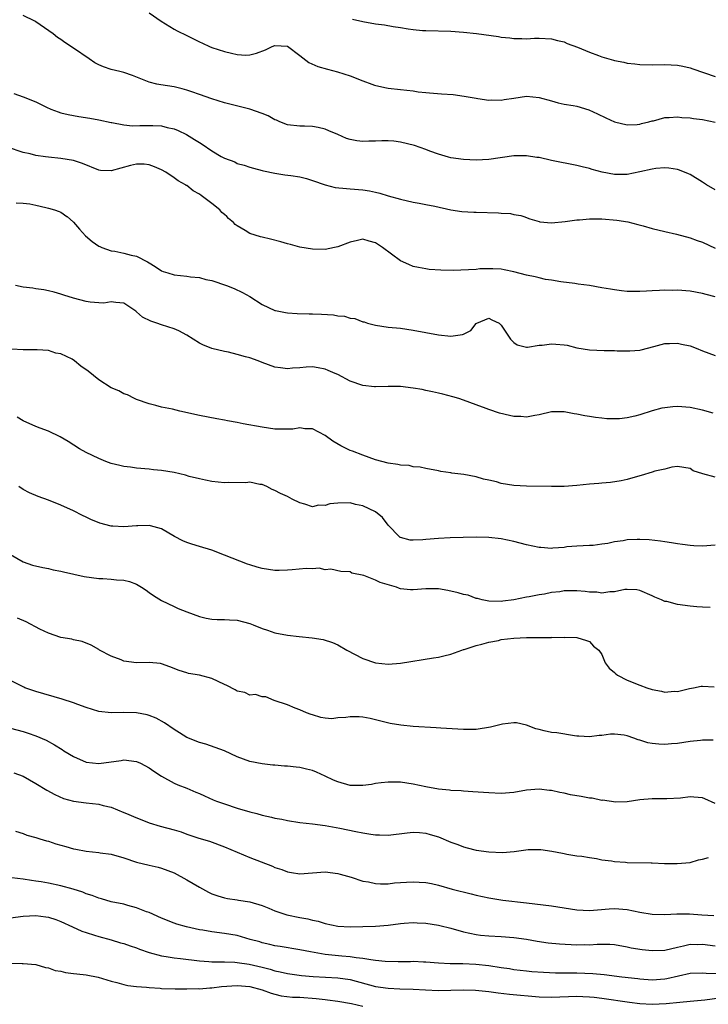
# Model space of a CAD drawing. Units: inches. Extents: x 2526000 to 2529000, y 1545000 to 1548000.
# Drawn here: x 2527964 to 2528074, y 1545307 to 1545463 of the extents above; entities that cross this region are included whole.
import ezdxf

# ---------------------------------------------------------------- set-up
doc = ezdxf.new("R2010")
doc.units = ezdxf.units.IN
doc.header["$MEASUREMENT"] = 0
doc.layers.add('LD25261545_2ft', color=55, linetype='Continuous')

msp = doc.modelspace()

# ---------------------------------------------------------------- linework, layer by layer
at = {"layer": 'LD25261545_2ft'}
for points, elevation in [([(2528075, 1545436.18), (2528073.61, 1545437), (2528073, 1545437.41), (2528071, 1545438.62), (2528070.75, 1545438.75), (2528069.32, 1545439.32), (2528069, 1545439.41), (2528067.65, 1545439.65), (2528067, 1545439.67), (2528065.59, 1545439.59), (2528065, 1545439.48), (2528063, 1545439.03), (2528061, 1545438.63), (2528059, 1545438.63), (2528057.02, 1545439.02), (2528055.44, 1545439.44), (2528055, 1545439.59), (2528053.86, 1545439.86), (2528053, 1545440.08), (2528049, 1545440.88), (2528047, 1545441.31), (2528046.65, 1545441.35), (2528045, 1545441.62), (2528044.41, 1545441.59), (2528043, 1545441.59), (2528039, 1545441.02), (2528037, 1545440.93), (2528035, 1545441.01), (2528033, 1545441.28), (2528032.62, 1545441.38), (2528031, 1545441.85), (2528029.66, 1545442.34), (2528029, 1545442.6), (2528027.22, 1545443.22), (2528025, 1545443.77), (2528023.91, 1545443.91), (2528023, 1545443.99), (2528022, 1545444), (2528021, 1545443.95), (2528019.93, 1545443.93), (2528019, 1545443.89), (2528018.01, 1545444.01), (2528017, 1545444.19), (2528016.38, 1545444.38), (2528015.02, 1545445), (2528013.58, 1545445.58), (2528013, 1545445.85), (2528011.89, 1545446.11), (2528011, 1545446.28), (2528009.69, 1545446.31), (2528009, 1545446.31), (2528007, 1545446.53), (2528005.82, 1545447), (2528005.27, 1545447.27), (2528005, 1545447.34), (2528003.94, 1545447.94), (2528003, 1545448.31), (2528001, 1545449), (2527997, 1545450.03), (2527995, 1545450.65), (2527993, 1545451.35), (2527991.79, 1545451.79), (2527991, 1545452.05), (2527990.26, 1545452.26), (2527989, 1545452.56), (2527986.87, 1545452.87), (2527986.23, 1545453), (2527985, 1545453.3), (2527982.4, 1545454.4), (2527981, 1545454.86), (2527980.34, 1545455), (2527979, 1545455.33), (2527977.74, 1545455.74), (2527977, 1545456.07), (2527976.41, 1545456.41), (2527975.51, 1545457), (2527973, 1545458.73), (2527971.62, 1545459.62), (2527971, 1545460.08), (2527970.44, 1545460.44), (2527969.75, 1545461), (2527967, 1545462.9), (2527966.83, 1545463), (2527965, 1545463.9)], 7790), ([(2527985, 1545464.35), (2527986.95, 1545463), (2527989, 1545461.76), (2527989.49, 1545461.49), (2527991, 1545460.71), (2527992.17, 1545460.17), (2527993, 1545459.72), (2527993.52, 1545459.52), (2527994.6, 1545459), (2527995, 1545458.83), (2527997, 1545458.2), (2527998.09, 1545457.91), (2527999, 1545457.74), (2528000.38, 1545457.62), (2528001, 1545457.64), (2528002.09, 1545457.91), (2528003.53, 1545458.47), (2528004.59, 1545459), (2528005, 1545459.17), (2528007, 1545459.04), (2528009, 1545457.54), (2528010.43, 1545456.43), (2528011.81, 1545455.81), (2528013.36, 1545455.36), (2528014.98, 1545454.98), (2528017, 1545454.32), (2528019, 1545453.52), (2528020.43, 1545453), (2528020.82, 1545452.82), (2528022.46, 1545452.46), (2528023, 1545452.38), (2528025, 1545452.17), (2528027, 1545451.91), (2528027.79, 1545451.79), (2528029, 1545451.66), (2528029.6, 1545451.6), (2528031.48, 1545451.48), (2528033.33, 1545451.33), (2528035.11, 1545451.11), (2528037, 1545450.76), (2528037.27, 1545450.73), (2528039, 1545450.44), (2528039.52, 1545450.48), (2528041, 1545450.46), (2528041.45, 1545450.55), (2528043, 1545450.79), (2528045, 1545451.08), (2528047, 1545450.88), (2528049, 1545450.32), (2528050.05, 1545450.05), (2528051, 1545449.84), (2528052.42, 1545449.58), (2528053, 1545449.5), (2528054.94, 1545448.94), (2528056.3, 1545448.3), (2528057.63, 1545447.63), (2528059, 1545446.99), (2528061, 1545446.51), (2528062.58, 1545446.58), (2528063, 1545446.62), (2528063.28, 1545446.72), (2528064.47, 1545447), (2528065, 1545447.15), (2528065.18, 1545447.18), (2528067, 1545447.67), (2528067.67, 1545447.67), (2528069, 1545447.82), (2528069.72, 1545447.72), (2528071, 1545447.66), (2528071.56, 1545447.56), (2528073, 1545447.37), (2528075, 1545446.94)], 7788), ([(2528017.32, 1545463.32), (2528019, 1545462.94), (2528021, 1545462.61), (2528022.41, 1545462.41), (2528023.83, 1545462.17), (2528025, 1545462), (2528026.19, 1545461.81), (2528027, 1545461.71), (2528028.45, 1545461.55), (2528029, 1545461.51), (2528033, 1545461.4), (2528035, 1545461.27), (2528037.04, 1545461.04), (2528040.56, 1545460.56), (2528041, 1545460.48), (2528042.37, 1545460.37), (2528043, 1545460.26), (2528044.28, 1545460.28), (2528045, 1545460.22), (2528046.3, 1545460.3), (2528047, 1545460.3), (2528049, 1545460.2), (2528049.92, 1545459.92), (2528051, 1545459.72), (2528051.46, 1545459.46), (2528053.14, 1545458.86), (2528055, 1545458.11), (2528056.44, 1545457.56), (2528057, 1545457.36), (2528058.82, 1545456.82), (2528059, 1545456.75), (2528060.47, 1545456.47), (2528061, 1545456.33), (2528062.21, 1545456.21), (2528063, 1545456.11), (2528065, 1545456.08), (2528067, 1545456.14), (2528069, 1545456.01), (2528069.85, 1545455.85), (2528071, 1545455.57), (2528071.43, 1545455.43), (2528075, 1545454.23)], 7786), ([(2527963.49, 1545451.49), (2527965, 1545450.96), (2527967, 1545450.17), (2527968.68, 1545449.32), (2527969.41, 1545449), (2527970.58, 1545448.58), (2527971, 1545448.45), (2527972.15, 1545448.15), (2527973, 1545448.01), (2527973.84, 1545447.84), (2527975.59, 1545447.59), (2527977, 1545447.34), (2527979, 1545446.92), (2527979.09, 1545446.91), (2527981, 1545446.55), (2527982.39, 1545446.39), (2527983.55, 1545446.45), (2527985, 1545446.45), (2527985.6, 1545446.4), (2527987, 1545446.38), (2527987.87, 1545446.13), (2527989, 1545445.9), (2527989.64, 1545445.64), (2527990.97, 1545444.97), (2527992.22, 1545444.22), (2527993, 1545443.71), (2527993.45, 1545443.45), (2527995, 1545442.41), (2527996.48, 1545441.52), (2527997, 1545441.23), (2527998.62, 1545440.62), (2527999, 1545440.39), (2528000.14, 1545440.14), (2528001, 1545439.82), (2528001.63, 1545439.63), (2528003, 1545439.27), (2528003.2, 1545439.2), (2528005, 1545438.82), (2528006.59, 1545438.59), (2528007.52, 1545438.48), (2528009, 1545438.25), (2528010.02, 1545437.98), (2528011, 1545437.69), (2528013, 1545437), (2528014.58, 1545436.58), (2528016.38, 1545436.38), (2528017, 1545436.36), (2528019, 1545436.19), (2528020.04, 1545436.04), (2528021, 1545435.8), (2528021.68, 1545435.68), (2528023, 1545435.26), (2528025, 1545434.72), (2528027, 1545434.23), (2528027.93, 1545434.07), (2528029, 1545433.85), (2528030.42, 1545433.58), (2528033, 1545433.01), (2528034.74, 1545432.74), (2528036.63, 1545432.63), (2528037, 1545432.63), (2528040.54, 1545432.54), (2528041, 1545432.47), (2528042.44, 1545432.44), (2528043, 1545432.25), (2528044.12, 1545432.12), (2528044.59, 1545431.94), (2528045.56, 1545431.56), (2528047, 1545431.17), (2528047.12, 1545431.12), (2528049, 1545430.97), (2528051.15, 1545431.15), (2528053, 1545431.41), (2528053.44, 1545431.44), (2528055, 1545431.58), (2528057, 1545431.56), (2528059.36, 1545431.36), (2528061.09, 1545431.09), (2528062.7, 1545430.7), (2528063.55, 1545430.45), (2528065, 1545430.05), (2528067, 1545429.56), (2528068.86, 1545429.14), (2528071, 1545428.58), (2528072.16, 1545428.16), (2528073, 1545427.88), (2528075, 1545426.94)], 7792), ([(2528075, 1545419.16), (2528073.56, 1545419.56), (2528073, 1545419.73), (2528071, 1545420.09), (2528069, 1545420.22), (2528068.21, 1545420.21), (2528067, 1545420.23), (2528066.17, 1545420.17), (2528065, 1545420.14), (2528064.06, 1545420.06), (2528063, 1545420.02), (2528062, 1545420), (2528061, 1545420.03), (2528060.12, 1545420.12), (2528059, 1545420.27), (2528058.38, 1545420.38), (2528057, 1545420.63), (2528055, 1545420.98), (2528053.21, 1545421.21), (2528052.71, 1545421.29), (2528050.44, 1545421.56), (2528049, 1545421.82), (2528048.04, 1545421.96), (2528047, 1545422.2), (2528046.37, 1545422.37), (2528045, 1545422.63), (2528043, 1545423.14), (2528041.45, 1545423.45), (2528041, 1545423.56), (2528039.64, 1545423.64), (2528039, 1545423.65), (2528037.61, 1545423.61), (2528037, 1545423.55), (2528033.36, 1545423.36), (2528031.4, 1545423.4), (2528029.55, 1545423.55), (2528029, 1545423.62), (2528027.84, 1545423.84), (2528027, 1545424.02), (2528026.32, 1545424.32), (2528025, 1545424.91), (2528022.1, 1545427), (2528021, 1545427.76), (2528020.01, 1545428.01), (2528019, 1545428.34), (2528018.12, 1545428.12), (2528017, 1545427.88), (2528015, 1545427.11), (2528014.5, 1545427), (2528013, 1545426.72), (2528011, 1545426.74), (2528009, 1545427.08), (2528007.5, 1545427.5), (2528007, 1545427.62), (2528005.93, 1545427.93), (2528004.33, 1545428.33), (2528003, 1545428.64), (2528002.72, 1545428.72), (2528001, 1545429.27), (2528000.29, 1545429.71), (2527999, 1545430.45), (2527998.68, 1545430.68), (2527998.41, 1545431), (2527997.65, 1545431.65), (2527997.35, 1545431.94), (2527997, 1545432.28), (2527996.59, 1545432.59), (2527996.24, 1545433), (2527995, 1545434.04), (2527993.73, 1545435), (2527993.3, 1545435.3), (2527993, 1545435.52), (2527992.04, 1545436.04), (2527991, 1545436.86), (2527990.9, 1545436.9), (2527990.8, 1545437), (2527989.65, 1545437.65), (2527989, 1545438.12), (2527987.65, 1545439), (2527987, 1545439.38), (2527985.85, 1545439.85), (2527985, 1545440.17), (2527984.25, 1545440.25), (2527983, 1545440.27), (2527982.05, 1545440.05), (2527979, 1545439.2), (2527977.28, 1545439.28), (2527977, 1545439.31), (2527974.4, 1545440.4), (2527973, 1545440.88), (2527971, 1545441.19), (2527969, 1545441.38), (2527968.54, 1545441.46), (2527967, 1545441.65), (2527966.1, 1545441.9), (2527965, 1545442.14), (2527962.51, 1545443)], 7794), ([(2527963.87, 1545434.13), (2527965, 1545434.06), (2527966.03, 1545433.97), (2527967, 1545433.73), (2527968.6, 1545433.4), (2527969, 1545433.3), (2527969.99, 1545433), (2527970.74, 1545432.74), (2527971, 1545432.62), (2527971.96, 1545431.96), (2527971.98, 1545431.94), (2527973, 1545431.03), (2527973.93, 1545429.93), (2527974.89, 1545428.89), (2527975.97, 1545427.97), (2527977, 1545427.26), (2527977.16, 1545427.16), (2527977.52, 1545427), (2527979, 1545426.49), (2527979.58, 1545426.42), (2527981, 1545426.14), (2527982.18, 1545425.82), (2527983, 1545425.62), (2527984.75, 1545424.75), (2527985, 1545424.56), (2527985.98, 1545423.98), (2527987, 1545423.33), (2527987.23, 1545423.23), (2527987.99, 1545423), (2527989, 1545422.7), (2527991, 1545422.48), (2527991.62, 1545422.38), (2527993, 1545422.23), (2527994.04, 1545421.96), (2527995, 1545421.76), (2527997.32, 1545421), (2527998.51, 1545420.51), (2527999.86, 1545419.86), (2528001, 1545419.23), (2528003, 1545417.97), (2528005, 1545417.03), (2528005.13, 1545417), (2528006.68, 1545416.68), (2528007, 1545416.65), (2528008.53, 1545416.53), (2528010.47, 1545416.47), (2528011, 1545416.47), (2528012.41, 1545416.41), (2528014.3, 1545416.3), (2528015, 1545416.18), (2528016.08, 1545416.08), (2528017, 1545415.81), (2528017.71, 1545415.71), (2528019, 1545415.21), (2528019.18, 1545415.18), (2528019.71, 1545415), (2528021, 1545414.68), (2528023, 1545414.38), (2528025, 1545414.17), (2528027, 1545413.87), (2528029, 1545413.48), (2528031, 1545413.14), (2528033, 1545412.94), (2528034.83, 1545413.17), (2528035, 1545413.24), (2528036.15, 1545413.85), (2528037, 1545414.94), (2528037.09, 1545415), (2528039, 1545415.79), (2528039.5, 1545415.5), (2528040.66, 1545415), (2528041, 1545414.68), (2528042.44, 1545412.44), (2528043, 1545411.91), (2528043.54, 1545411.54), (2528045, 1545411.19), (2528045.18, 1545411.18), (2528047, 1545411.5), (2528047.5, 1545411.5), (2528049, 1545411.73), (2528049.66, 1545411.66), (2528051, 1545411.56), (2528051.48, 1545411.48), (2528053, 1545411.08), (2528055, 1545410.74), (2528057.37, 1545410.63), (2528059, 1545410.63), (2528059.4, 1545410.6), (2528061, 1545410.58), (2528061.41, 1545410.59), (2528063, 1545410.7), (2528063.25, 1545410.75), (2528065.27, 1545411.27), (2528067, 1545411.78), (2528067.75, 1545411.75), (2528069, 1545411.83), (2528069.65, 1545411.65), (2528071, 1545411.36), (2528071.99, 1545411), (2528073, 1545410.59), (2528075, 1545409.84)], 7796), ([(2528074.69, 1545400.69), (2528073, 1545401.15), (2528071, 1545401.6), (2528069, 1545401.75), (2528068.29, 1545401.71), (2528067, 1545401.55), (2528066.54, 1545401.46), (2528064.97, 1545401.03), (2528063, 1545400.42), (2528062.22, 1545400.22), (2528061, 1545399.96), (2528059.8, 1545399.8), (2528057.77, 1545399.77), (2528057, 1545399.89), (2528055.97, 1545399.97), (2528055, 1545400.16), (2528054.27, 1545400.27), (2528053, 1545400.54), (2528052.59, 1545400.59), (2528051, 1545400.9), (2528049, 1545400.89), (2528047, 1545400.4), (2528046.33, 1545400.33), (2528045, 1545400.05), (2528044.13, 1545400.13), (2528043, 1545400.16), (2528042.3, 1545400.3), (2528040.69, 1545400.69), (2528039, 1545401.25), (2528038.58, 1545401.42), (2528037, 1545401.98), (2528035, 1545402.74), (2528034.27, 1545403), (2528033.29, 1545403.29), (2528031.69, 1545403.69), (2528031, 1545403.84), (2528030.08, 1545404.08), (2528029, 1545404.29), (2528028.43, 1545404.43), (2528027, 1545404.68), (2528025, 1545404.91), (2528023, 1545404.91), (2528021, 1545404.84), (2528020.85, 1545404.85), (2528019, 1545405.09), (2528017, 1545405.77), (2528015, 1545406.81), (2528014.58, 1545407), (2528013.47, 1545407.47), (2528013, 1545407.7), (2528011.89, 1545407.89), (2528011, 1545408.07), (2528010, 1545408), (2528009, 1545407.89), (2528007.81, 1545407.81), (2528007, 1545407.71), (2528005.89, 1545407.89), (2528005, 1545408), (2528003, 1545408.73), (2528002.33, 1545409), (2528001, 1545409.46), (2528000.34, 1545409.66), (2527999, 1545410.03), (2527997.63, 1545410.37), (2527997, 1545410.5), (2527995, 1545410.96), (2527993.55, 1545411.55), (2527993, 1545411.81), (2527991, 1545413.1), (2527989.75, 1545413.75), (2527989, 1545414.09), (2527987, 1545414.73), (2527986.25, 1545415), (2527985.31, 1545415.31), (2527983.96, 1545415.96), (2527983, 1545416.81), (2527982.88, 1545416.88), (2527982.72, 1545417), (2527981, 1545418.18), (2527979.74, 1545418.26), (2527979, 1545418.4), (2527977.81, 1545418.19), (2527977, 1545418.22), (2527975.67, 1545418.33), (2527975, 1545418.41), (2527973, 1545418.95), (2527971.45, 1545419.45), (2527971, 1545419.62), (2527969.92, 1545419.92), (2527969, 1545420.15), (2527968.29, 1545420.29), (2527967, 1545420.46), (2527966.54, 1545420.53), (2527965, 1545420.69), (2527963.75, 1545421)], 7798), ([(2528075, 1545390.52), (2528073.04, 1545391.04), (2528071.51, 1545391.51), (2528071, 1545391.88), (2528069, 1545392.21), (2528068.1, 1545392.1), (2528067, 1545391.77), (2528065.43, 1545391.43), (2528065, 1545391.28), (2528063.22, 1545390.78), (2528062.63, 1545390.63), (2528061, 1545390.15), (2528060.08, 1545389.92), (2528058.37, 1545389.63), (2528057, 1545389.54), (2528056.52, 1545389.48), (2528055, 1545389.38), (2528053, 1545389.19), (2528051, 1545389.04), (2528048.98, 1545389.02), (2528045, 1545389.07), (2528043, 1545389.18), (2528041, 1545389.51), (2528040.26, 1545389.74), (2528039, 1545390.04), (2528038.19, 1545390.19), (2528037, 1545390.56), (2528035.07, 1545390.93), (2528033.16, 1545391.16), (2528033, 1545391.2), (2528031.41, 1545391.41), (2528031, 1545391.5), (2528029, 1545391.87), (2528028.08, 1545392.08), (2528027, 1545392.17), (2528026.33, 1545392.33), (2528025, 1545392.39), (2528024.53, 1545392.53), (2528023, 1545392.73), (2528021, 1545393.28), (2528019, 1545393.98), (2528017.36, 1545394.64), (2528017, 1545394.76), (2528015.48, 1545395.48), (2528014.23, 1545396.23), (2528013, 1545397.15), (2528011, 1545398.17), (2528009.79, 1545398.21), (2528009, 1545398.32), (2528007.85, 1545398.15), (2528007, 1545398.11), (2528006.14, 1545398.14), (2528005, 1545398.14), (2528003, 1545398.43), (2527999.96, 1545399), (2527999, 1545399.2), (2527997.48, 1545399.48), (2527997, 1545399.58), (2527995.77, 1545399.77), (2527993, 1545400.3), (2527989.89, 1545401), (2527988.71, 1545401.29), (2527987, 1545401.64), (2527986.08, 1545401.92), (2527985, 1545402.18), (2527983, 1545402.87), (2527982.68, 1545403), (2527981.58, 1545403.58), (2527981, 1545403.77), (2527980.22, 1545404.22), (2527979, 1545404.71), (2527977, 1545405.98), (2527975.35, 1545407.35), (2527974.17, 1545408.17), (2527973.16, 1545409), (2527972.76, 1545409.24), (2527971, 1545410.12), (2527970.21, 1545410.21), (2527969, 1545410.66), (2527967.24, 1545410.76), (2527967, 1545410.74), (2527965.23, 1545410.77), (2527965, 1545410.76), (2527963.15, 1545410.85)], 7800), ([(2528075, 1545379.68), (2528073, 1545379.52), (2528071.6, 1545379.6), (2528071, 1545379.62), (2528069.81, 1545379.81), (2528069, 1545379.88), (2528068.08, 1545380.08), (2528067, 1545380.2), (2528066.33, 1545380.33), (2528064.53, 1545380.53), (2528063, 1545380.61), (2528062.58, 1545380.58), (2528061, 1545380.52), (2528060.38, 1545380.38), (2528059, 1545380.21), (2528057.94, 1545379.94), (2528057, 1545379.85), (2528055.62, 1545379.62), (2528055, 1545379.61), (2528053, 1545379.54), (2528051.42, 1545379.42), (2528051, 1545379.34), (2528049.2, 1545379.2), (2528049, 1545379.16), (2528047.3, 1545379.3), (2528047, 1545379.3), (2528045, 1545379.74), (2528043, 1545380.27), (2528041, 1545380.69), (2528039, 1545380.91), (2528037, 1545380.97), (2528032.85, 1545380.85), (2528031, 1545380.76), (2528029, 1545380.6), (2528028.52, 1545380.52), (2528027, 1545380.48), (2528026.5, 1545380.5), (2528025, 1545380.89), (2528024.93, 1545380.93), (2528024.84, 1545381), (2528023, 1545382.89), (2528022.09, 1545384.09), (2528021, 1545385), (2528019, 1545385.96), (2528017.84, 1545386.16), (2528017, 1545386.4), (2528015, 1545386.38), (2528013.75, 1545386.25), (2528013, 1545386), (2528011.94, 1545386.06), (2528011, 1545385.77), (2528009.78, 1545386.22), (2528009, 1545386.41), (2528007.77, 1545387), (2528007, 1545387.4), (2528005.89, 1545387.89), (2528005, 1545388.36), (2528004.55, 1545388.55), (2528003.73, 1545389), (2528003, 1545389.33), (2528002.64, 1545389.36), (2528001, 1545389.68), (2528000.38, 1545389.62), (2527997.63, 1545389.63), (2527997, 1545389.62), (2527995, 1545389.82), (2527994, 1545390), (2527993, 1545390.22), (2527991.37, 1545390.63), (2527990.8, 1545390.8), (2527989, 1545391.23), (2527987, 1545391.57), (2527985.69, 1545391.69), (2527985, 1545391.78), (2527983, 1545391.94), (2527982.07, 1545392.07), (2527981, 1545392.19), (2527980.37, 1545392.37), (2527979, 1545392.67), (2527978.11, 1545393), (2527977, 1545393.45), (2527975, 1545394.43), (2527973.94, 1545395), (2527972.15, 1545396.15), (2527970.89, 1545396.89), (2527969, 1545397.81), (2527967.71, 1545398.29), (2527967, 1545398.58), (2527965, 1545399.47), (2527964.04, 1545400.04)], 7802), ([(2528074.21, 1545369.79), (2528073, 1545369.83), (2528072.1, 1545369.9), (2528071, 1545370), (2528069, 1545370.26), (2528067.29, 1545370.71), (2528067, 1545370.75), (2528066.48, 1545371), (2528065.4, 1545371.4), (2528065, 1545371.61), (2528063, 1545372.47), (2528062.56, 1545372.56), (2528061, 1545372.63), (2528060.62, 1545372.62), (2528059, 1545372.28), (2528058.28, 1545372.28), (2528057, 1545372.07), (2528056.19, 1545372.19), (2528055, 1545372.21), (2528054.32, 1545372.32), (2528053, 1545372.44), (2528052.43, 1545372.43), (2528051, 1545372.44), (2528050.29, 1545372.29), (2528049, 1545372.17), (2528047.87, 1545371.87), (2528047, 1545371.8), (2528045.45, 1545371.45), (2528045, 1545371.42), (2528043, 1545371), (2528041.24, 1545370.76), (2528041, 1545370.72), (2528039, 1545370.77), (2528037.95, 1545371), (2528037.21, 1545371.21), (2528037, 1545371.23), (2528035.71, 1545371.71), (2528035, 1545371.83), (2528034.13, 1545372.13), (2528032.49, 1545372.49), (2528031, 1545372.76), (2528029, 1545372.76), (2528027, 1545372.58), (2528026.58, 1545372.58), (2528025, 1545372.75), (2528024.8, 1545372.8), (2528024.32, 1545373), (2528021.75, 1545373.75), (2528021, 1545374.14), (2528019.14, 1545374.86), (2528017.23, 1545375.23), (2528017, 1545375.45), (2528015.5, 1545375.5), (2528013.89, 1545375.89), (2528013, 1545375.77), (2528012.03, 1545376.03), (2528011, 1545375.91), (2528009.97, 1545375.97), (2528007.78, 1545375.78), (2528007, 1545375.73), (2528005.67, 1545375.67), (2528005, 1545375.68), (2528003, 1545375.96), (2528002.21, 1545376.21), (2528001, 1545376.55), (2528000.67, 1545376.67), (2527997, 1545378.12), (2527995, 1545378.88), (2527993, 1545379.49), (2527991.82, 1545379.82), (2527991, 1545380.09), (2527990.36, 1545380.36), (2527989.06, 1545381.06), (2527987, 1545382.29), (2527985.26, 1545382.74), (2527985, 1545382.83), (2527983.24, 1545382.76), (2527983, 1545382.76), (2527981, 1545382.61), (2527979.27, 1545382.73), (2527979, 1545382.73), (2527977.17, 1545383.17), (2527975.76, 1545383.76), (2527975, 1545384.13), (2527974.43, 1545384.43), (2527973, 1545385.15), (2527971, 1545386.04), (2527969, 1545386.82), (2527967.4, 1545387.4), (2527966.02, 1545388.02), (2527965, 1545388.56), (2527964.32, 1545389)], 7804), ([(2527963, 1545378.2), (2527965, 1545377.04), (2527966.5, 1545376.5), (2527968.11, 1545376.11), (2527969, 1545375.98), (2527969.77, 1545375.77), (2527971, 1545375.56), (2527971.42, 1545375.42), (2527974.69, 1545374.69), (2527977, 1545374.41), (2527977.64, 1545374.36), (2527979, 1545374.29), (2527979.83, 1545374.17), (2527981, 1545374.1), (2527981.92, 1545373.92), (2527983, 1545373.47), (2527983.79, 1545373), (2527984.52, 1545372.52), (2527985, 1545372.15), (2527985.69, 1545371.69), (2527987, 1545370.87), (2527989, 1545369.92), (2527989.64, 1545369.64), (2527991, 1545369.09), (2527993, 1545368.36), (2527994.1, 1545368.1), (2527995, 1545367.91), (2527995.85, 1545367.85), (2527997, 1545367.85), (2527997.8, 1545367.8), (2527999, 1545367.78), (2528001, 1545367.25), (2528001.56, 1545367), (2528003, 1545366.42), (2528003.83, 1545366.17), (2528005, 1545365.77), (2528007, 1545365.37), (2528008.86, 1545365.14), (2528010.95, 1545364.95), (2528012.69, 1545364.69), (2528014.19, 1545364.19), (2528015, 1545363.82), (2528016.45, 1545363), (2528019, 1545361.66), (2528021, 1545360.95), (2528023, 1545360.76), (2528025, 1545360.94), (2528030.21, 1545361.79), (2528031, 1545361.89), (2528031.89, 1545362.11), (2528033, 1545362.37), (2528034.71, 1545363), (2528035, 1545363.1), (2528035.12, 1545363.12), (2528037, 1545363.75), (2528037.93, 1545363.93), (2528039, 1545364.26), (2528040.53, 1545364.53), (2528041, 1545364.66), (2528043, 1545364.9), (2528045, 1545364.99), (2528047, 1545365.03), (2528048.97, 1545365.03), (2528049, 1545365.05), (2528050.97, 1545365.03), (2528051, 1545365.04), (2528052.99, 1545364.99), (2528054.52, 1545364.52), (2528055, 1545364.35), (2528055.65, 1545363.65), (2528056.5, 1545363), (2528057, 1545362.28), (2528057.49, 1545361), (2528058.15, 1545360.15), (2528059, 1545359.43), (2528059.2, 1545359.2), (2528059.49, 1545359), (2528061, 1545358.23), (2528063, 1545357.4), (2528064.14, 1545357), (2528065, 1545356.72), (2528066.48, 1545356.48), (2528067, 1545356.33), (2528068.46, 1545356.46), (2528069, 1545356.44), (2528070.9, 1545356.9), (2528071.56, 1545357), (2528072.75, 1545357.25), (2528073, 1545357.29), (2528074.82, 1545357.18)], 7806), ([(2528074.67, 1545348.67), (2528073, 1545348.68), (2528072.65, 1545348.65), (2528071, 1545348.45), (2528069, 1545348.17), (2528068.08, 1545348.08), (2528067, 1545348.01), (2528066.03, 1545348.03), (2528065, 1545348.14), (2528064.27, 1545348.27), (2528063, 1545348.68), (2528062.74, 1545348.74), (2528062.09, 1545349), (2528061, 1545349.38), (2528060.53, 1545349.47), (2528059, 1545349.65), (2528058.37, 1545349.63), (2528057, 1545349.44), (2528056.58, 1545349.42), (2528055, 1545349.2), (2528053.3, 1545349.3), (2528053, 1545349.33), (2528052.63, 1545349.37), (2528049.82, 1545349.82), (2528049, 1545349.91), (2528047.82, 1545350.18), (2528047, 1545350.35), (2528046.48, 1545350.48), (2528045, 1545351.05), (2528043.41, 1545351.41), (2528043, 1545351.43), (2528041.21, 1545351.21), (2528039.27, 1545350.73), (2528037, 1545350.39), (2528035, 1545350.36), (2528031.41, 1545350.59), (2528030.66, 1545350.66), (2528027, 1545350.86), (2528025.05, 1545351.05), (2528023.33, 1545351.33), (2528020.14, 1545352.14), (2528019, 1545352.35), (2528018.38, 1545352.38), (2528017, 1545352.41), (2528016.29, 1545352.29), (2528015, 1545352.21), (2528014.08, 1545352.08), (2528013, 1545352.18), (2528012.29, 1545352.29), (2528011, 1545352.68), (2528010.78, 1545352.78), (2528010.01, 1545353), (2528009, 1545353.49), (2528008.21, 1545353.79), (2528007, 1545354.3), (2528004.91, 1545355), (2528003.55, 1545355.55), (2528003, 1545355.56), (2528001.95, 1545355.95), (2528001, 1545355.82), (2528000.24, 1545356.24), (2527999, 1545356.46), (2527998.68, 1545356.68), (2527997.38, 1545357.38), (2527997, 1545357.51), (2527995, 1545358.46), (2527993, 1545359.02), (2527991.29, 1545359.29), (2527991, 1545359.38), (2527989.77, 1545359.77), (2527988.33, 1545360.33), (2527987, 1545360.82), (2527986.85, 1545360.85), (2527985, 1545361.05), (2527983, 1545361), (2527981, 1545361.24), (2527980.56, 1545361.44), (2527979, 1545362.02), (2527977.11, 1545363), (2527977, 1545363.08), (2527975.78, 1545363.78), (2527974.37, 1545364.37), (2527973, 1545364.61), (2527972.72, 1545364.72), (2527970.98, 1545365.02), (2527969, 1545365.7), (2527967.66, 1545366.34), (2527965.47, 1545367.47), (2527964.07, 1545368.07)], 7808), ([(2528075, 1545338.63), (2528073.37, 1545339.37), (2528073, 1545339.5), (2528071.61, 1545339.61), (2528071, 1545339.65), (2528069.48, 1545339.48), (2528067.34, 1545339.34), (2528067, 1545339.33), (2528065, 1545339.34), (2528063, 1545339.19), (2528061, 1545338.88), (2528059.19, 1545338.81), (2528057.11, 1545339.11), (2528057, 1545339.1), (2528055.44, 1545339.44), (2528055, 1545339.48), (2528053.72, 1545339.72), (2528052.01, 1545340.01), (2528051, 1545340.24), (2528050.33, 1545340.33), (2528049, 1545340.66), (2528048.67, 1545340.67), (2528047, 1545340.88), (2528045, 1545340.71), (2528043, 1545340.37), (2528041, 1545340.22), (2528039, 1545340.29), (2528036.48, 1545340.48), (2528035, 1545340.56), (2528034.6, 1545340.6), (2528033, 1545340.7), (2528032.74, 1545340.74), (2528031, 1545340.91), (2528029, 1545341.28), (2528027, 1545341.7), (2528025, 1545341.98), (2528023, 1545341.99), (2528021.89, 1545341.89), (2528021, 1545341.77), (2528020.35, 1545341.65), (2528019, 1545341.49), (2528017, 1545341.49), (2528015, 1545342.03), (2528014.32, 1545342.32), (2528013, 1545342.97), (2528011.6, 1545343.6), (2528011, 1545343.85), (2528010.06, 1545344.06), (2528009, 1545344.34), (2528008.38, 1545344.38), (2528007, 1545344.55), (2528006.55, 1545344.55), (2528005, 1545344.69), (2528004.7, 1545344.7), (2528003, 1545344.89), (2528001, 1545345.3), (2527999, 1545346.05), (2527997, 1545346.96), (2527995.53, 1545347.53), (2527994.03, 1545348.03), (2527993, 1545348.32), (2527991, 1545349.1), (2527989.85, 1545349.85), (2527989, 1545350.35), (2527987.44, 1545351.44), (2527986.16, 1545352.16), (2527985, 1545352.62), (2527984.7, 1545352.7), (2527983, 1545353.03), (2527980.93, 1545353.07), (2527979, 1545353.02), (2527977, 1545353.23), (2527975, 1545353.85), (2527973.67, 1545354.33), (2527973, 1545354.6), (2527971.2, 1545355.2), (2527967, 1545356.41), (2527965.26, 1545357), (2527965.08, 1545357.08), (2527963, 1545358.18)], 7810), ([(2527963, 1545350.56), (2527965, 1545350.04), (2527965.81, 1545349.81), (2527967, 1545349.36), (2527968.66, 1545348.66), (2527969.96, 1545347.96), (2527971.2, 1545347.2), (2527971.48, 1545347), (2527973, 1545346.06), (2527975, 1545345.19), (2527977, 1545344.98), (2527980.55, 1545345.45), (2527981, 1545345.53), (2527983, 1545345.3), (2527983.63, 1545345), (2527985, 1545344.28), (2527985.75, 1545343.75), (2527987, 1545342.94), (2527989, 1545341.86), (2527989.6, 1545341.6), (2527991, 1545341.04), (2527992.42, 1545340.42), (2527993, 1545340.17), (2527993.8, 1545339.8), (2527995.21, 1545339.21), (2527995.74, 1545339), (2527997, 1545338.55), (2527999, 1545337.87), (2528001, 1545337.28), (2528002.13, 1545337), (2528003, 1545336.77), (2528004.45, 1545336.45), (2528005, 1545336.29), (2528006.1, 1545336.1), (2528007, 1545335.89), (2528009, 1545335.61), (2528011, 1545335.39), (2528013, 1545335.11), (2528015.34, 1545334.66), (2528017.87, 1545334.13), (2528019, 1545333.92), (2528020.28, 1545333.72), (2528021, 1545333.63), (2528021.63, 1545333.63), (2528023, 1545333.59), (2528026.04, 1545333.96), (2528027, 1545334.04), (2528028.01, 1545333.99), (2528029, 1545333.88), (2528029.67, 1545333.67), (2528031, 1545333.28), (2528033, 1545332.44), (2528034.08, 1545332.08), (2528035, 1545331.7), (2528035.58, 1545331.58), (2528037, 1545331.21), (2528039, 1545330.92), (2528041.18, 1545330.82), (2528043.02, 1545330.98), (2528045.29, 1545331.29), (2528047, 1545331.31), (2528047.29, 1545331.29), (2528049.03, 1545331.03), (2528050.72, 1545330.72), (2528051, 1545330.64), (2528051.44, 1545330.56), (2528053, 1545330.31), (2528053.78, 1545330.22), (2528055, 1545330), (2528056.13, 1545329.87), (2528057, 1545329.64), (2528058.52, 1545329.48), (2528059, 1545329.36), (2528060.74, 1545329.26), (2528061, 1545329.23), (2528064.83, 1545329.17), (2528065, 1545329.18), (2528066.92, 1545329.08), (2528068.96, 1545329.04), (2528071, 1545329.25), (2528072.36, 1545329.64), (2528073, 1545329.74), (2528073.96, 1545330.04)], 7812), ([(2527963.49, 1545343.49), (2527965, 1545342.94), (2527967, 1545341.79), (2527968.75, 1545340.75), (2527970.03, 1545340.03), (2527971.42, 1545339.42), (2527973, 1545338.97), (2527975, 1545338.69), (2527977, 1545338.48), (2527977.7, 1545338.3), (2527979, 1545338), (2527981, 1545337.2), (2527981.4, 1545337), (2527982.52, 1545336.52), (2527985, 1545335.54), (2527986.77, 1545335), (2527989, 1545334.42), (2527990.1, 1545334.1), (2527991, 1545333.75), (2527992.9, 1545333.1), (2527994.6, 1545332.6), (2527997, 1545331.74), (2527999, 1545330.87), (2528001, 1545330.03), (2528004.62, 1545328.62), (2528005, 1545328.45), (2528006.1, 1545328.1), (2528007, 1545327.72), (2528007.64, 1545327.64), (2528009, 1545327.42), (2528011, 1545327.58), (2528013, 1545327.72), (2528015, 1545327.47), (2528015.36, 1545327.36), (2528017.11, 1545326.89), (2528019, 1545326.27), (2528019.87, 1545326.13), (2528021, 1545325.87), (2528021.82, 1545325.82), (2528023, 1545325.85), (2528024.03, 1545325.97), (2528025, 1545326.04), (2528025.92, 1545326.08), (2528027, 1545326.17), (2528027.93, 1545326.07), (2528029, 1545326.05), (2528029.88, 1545325.88), (2528031, 1545325.63), (2528033.18, 1545325), (2528036.22, 1545324.22), (2528037, 1545324.01), (2528039, 1545323.58), (2528041.26, 1545323.26), (2528045, 1545322.82), (2528049, 1545322.33), (2528053, 1545321.69), (2528055, 1545321.59), (2528056.28, 1545321.72), (2528058.13, 1545321.87), (2528059, 1545321.93), (2528061, 1545321.76), (2528063, 1545321.34), (2528065, 1545321), (2528067, 1545320.97), (2528068.92, 1545321.08), (2528070.93, 1545321.07), (2528072.9, 1545320.9), (2528074.8, 1545320.8)], 7814), ([(2527963.78, 1545334.22), (2527965, 1545333.81), (2527965.59, 1545333.59), (2527967, 1545333.21), (2527967.62, 1545333), (2527968.68, 1545332.68), (2527969, 1545332.6), (2527970.21, 1545332.21), (2527971, 1545331.97), (2527971.77, 1545331.77), (2527973, 1545331.41), (2527973.36, 1545331.36), (2527975, 1545331.02), (2527977, 1545330.8), (2527977.24, 1545330.76), (2527979, 1545330.55), (2527981, 1545329.99), (2527983, 1545329.3), (2527985, 1545328.8), (2527986.47, 1545328.48), (2527987, 1545328.33), (2527989, 1545327.56), (2527991, 1545326.49), (2527993, 1545325.28), (2527994.48, 1545324.48), (2527995, 1545324.23), (2527995.92, 1545323.92), (2527997, 1545323.6), (2527997.5, 1545323.5), (2527999, 1545323.3), (2527999.25, 1545323.25), (2528001, 1545322.99), (2528003, 1545322.37), (2528004.07, 1545321.94), (2528005, 1545321.53), (2528006.89, 1545320.89), (2528009, 1545320.48), (2528010.26, 1545320.26), (2528011, 1545320.06), (2528011.88, 1545319.88), (2528013, 1545319.52), (2528015, 1545319.11), (2528017, 1545319), (2528019, 1545319.02), (2528021, 1545319.1), (2528023, 1545319.26), (2528025, 1545319.53), (2528025.55, 1545319.55), (2528027, 1545319.68), (2528027.62, 1545319.62), (2528029, 1545319.57), (2528031, 1545319.26), (2528031.22, 1545319.22), (2528033, 1545318.77), (2528035, 1545318.2), (2528035.99, 1545318.01), (2528037, 1545317.78), (2528037.69, 1545317.69), (2528039, 1545317.57), (2528041, 1545317.45), (2528043, 1545317.3), (2528045, 1545317.02), (2528046.7, 1545316.7), (2528048.45, 1545316.45), (2528050.27, 1545316.27), (2528053, 1545316.12), (2528054.16, 1545316.16), (2528055, 1545316.15), (2528056.25, 1545316.25), (2528058.23, 1545316.23), (2528059, 1545316.16), (2528061, 1545315.82), (2528061.67, 1545315.67), (2528063.4, 1545315.4), (2528065, 1545315.22), (2528067, 1545315.3), (2528069, 1545315.78), (2528069.97, 1545315.97), (2528071, 1545316.22), (2528072.21, 1545316.21), (2528073, 1545316.24), (2528075, 1545315.95)], 7816), ([(2528075.52, 1545311.52), (2528073.56, 1545311.56), (2528073, 1545311.62), (2528071, 1545311.58), (2528069.16, 1545311.16), (2528067.29, 1545310.71), (2528067, 1545310.65), (2528065, 1545310.51), (2528063, 1545310.66), (2528062.7, 1545310.7), (2528060.17, 1545311), (2528057.37, 1545311.37), (2528055.54, 1545311.54), (2528053, 1545311.64), (2528051.62, 1545311.62), (2528051, 1545311.64), (2528049.64, 1545311.64), (2528047.71, 1545311.71), (2528045.85, 1545311.85), (2528045, 1545311.93), (2528043, 1545312.17), (2528042.29, 1545312.29), (2528041, 1545312.47), (2528039, 1545312.8), (2528036.97, 1545313.03), (2528034.88, 1545313.12), (2528033, 1545313.11), (2528032.87, 1545313.13), (2528031, 1545313.2), (2528029, 1545313.38), (2528028.62, 1545313.38), (2528027, 1545313.47), (2528026.56, 1545313.44), (2528024.58, 1545313.42), (2528022.53, 1545313.47), (2528021, 1545313.66), (2528020.27, 1545313.73), (2528019, 1545313.98), (2528017.93, 1545314.07), (2528017, 1545314.24), (2528015.66, 1545314.34), (2528013, 1545314.62), (2528010.65, 1545315), (2528009, 1545315.33), (2528005.87, 1545315.87), (2528005, 1545315.99), (2528004.2, 1545316.2), (2528003, 1545316.46), (2528002.59, 1545316.59), (2528001.09, 1545317), (2527999, 1545317.6), (2527997, 1545317.95), (2527995, 1545318.22), (2527993.54, 1545318.46), (2527993, 1545318.54), (2527990.97, 1545318.97), (2527989.42, 1545319.42), (2527989, 1545319.58), (2527987, 1545320.38), (2527985, 1545321.26), (2527984.61, 1545321.39), (2527983, 1545322.03), (2527981.62, 1545322.38), (2527981, 1545322.58), (2527979, 1545322.99), (2527977.44, 1545323.44), (2527977, 1545323.55), (2527975.97, 1545323.97), (2527975, 1545324.26), (2527974.48, 1545324.48), (2527972.96, 1545324.96), (2527971, 1545325.52), (2527969, 1545325.94), (2527967.87, 1545326.13), (2527967, 1545326.26), (2527966.34, 1545326.34), (2527965, 1545326.55), (2527963.21, 1545326.79)], 7818), ([(2527963, 1545320.41), (2527965, 1545320.68), (2527967, 1545320.79), (2527968.59, 1545320.59), (2527969, 1545320.51), (2527970.16, 1545320.16), (2527971, 1545319.82), (2527972.85, 1545319), (2527974.31, 1545318.31), (2527975, 1545318.08), (2527976.31, 1545317.69), (2527977, 1545317.45), (2527979, 1545316.91), (2527980.47, 1545316.47), (2527981, 1545316.34), (2527981.98, 1545315.98), (2527983, 1545315.65), (2527983.46, 1545315.46), (2527985, 1545314.91), (2527987, 1545314.39), (2527987.7, 1545314.3), (2527989, 1545314.09), (2527990.02, 1545313.98), (2527993, 1545313.61), (2527994.51, 1545313.49), (2527995, 1545313.44), (2527996.56, 1545313.44), (2527997, 1545313.41), (2527998.62, 1545313.38), (2527999, 1545313.34), (2528000.93, 1545313.07), (2528003, 1545312.57), (2528004.25, 1545312.25), (2528005, 1545312.02), (2528005.85, 1545311.85), (2528007, 1545311.56), (2528009.24, 1545311.24), (2528011.09, 1545311.09), (2528015, 1545310.9), (2528017, 1545310.61), (2528021, 1545309.5), (2528023, 1545309.23), (2528024.86, 1545309.14), (2528027, 1545309.07), (2528028.95, 1545308.95), (2528031, 1545308.87), (2528033, 1545308.9), (2528034.97, 1545308.97), (2528036.92, 1545308.92), (2528039, 1545308.7), (2528040.5, 1545308.5), (2528042.3, 1545308.3), (2528047, 1545307.87), (2528049, 1545307.8), (2528053, 1545307.96), (2528053.94, 1545307.94), (2528055, 1545307.88), (2528055.79, 1545307.79), (2528057, 1545307.63), (2528061.36, 1545307), (2528063, 1545306.81), (2528065, 1545306.72), (2528067.21, 1545306.79), (2528069.38, 1545307), (2528071, 1545307.18), (2528073.38, 1545307.38), (2528075.71, 1545307.71)], 7820), ([(2527963, 1545313.22), (2527964.83, 1545313.17), (2527965, 1545313.18), (2527967, 1545312.99), (2527968.54, 1545312.54), (2527969, 1545312.46), (2527970.07, 1545312.07), (2527971, 1545311.92), (2527971.74, 1545311.74), (2527973, 1545311.59), (2527973.51, 1545311.51), (2527975, 1545311.36), (2527976.93, 1545311), (2527979, 1545310.35), (2527979.87, 1545310.13), (2527981, 1545309.8), (2527981.65, 1545309.65), (2527983, 1545309.5), (2527984.61, 1545309.39), (2527985, 1545309.33), (2527986.77, 1545309.23), (2527987, 1545309.21), (2527989.13, 1545309.13), (2527991, 1545309.12), (2527992.83, 1545309.17), (2527993, 1545309.16), (2527994.69, 1545309.31), (2527995, 1545309.31), (2527996.51, 1545309.49), (2527999, 1545309.65), (2528001, 1545309.49), (2528002.97, 1545308.97), (2528004.43, 1545308.43), (2528005, 1545308.27), (2528006.03, 1545308.03), (2528007.83, 1545307.83), (2528009, 1545307.79), (2528011.59, 1545307.59), (2528013, 1545307.42), (2528013.39, 1545307.39), (2528015, 1545307.19), (2528017.2, 1545306.8), (2528019, 1545306.39)], 7822)]:
    msp.add_lwpolyline(points, dxfattribs=dict(at, elevation=elevation))

doc.saveas('drawing.dxf')
